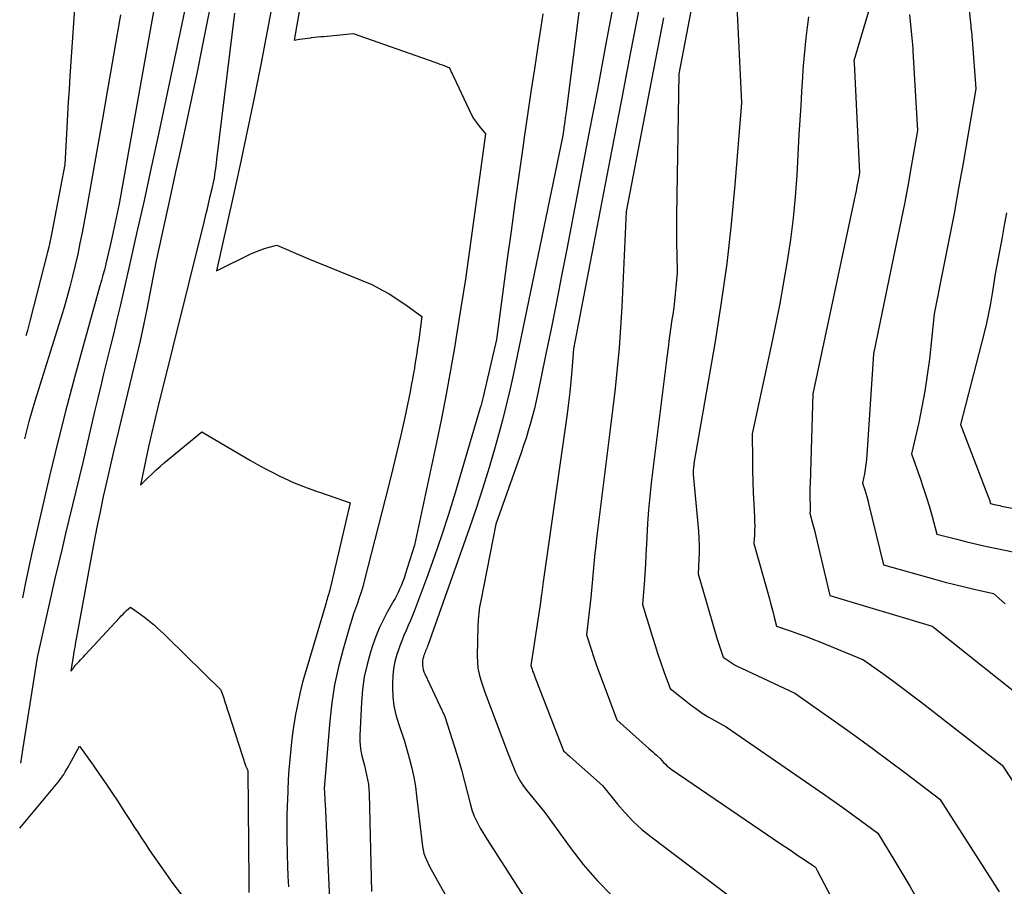
# Model space of a CAD drawing. Units: inches. Extents: x 2614733 to 2617477, y 1496521 to 1499210.
# Drawn here: x 2614776 to 2614859, y 1497578 to 1497651 of the extents above; entities that cross this region are included whole.
import ezdxf

# ---------------------------------------------------------------- set-up
doc = ezdxf.new("R2010")
doc.units = ezdxf.units.IN
doc.header["$MEASUREMENT"] = 0
doc.layers.add('Tile_2735_11_SW_contour_2ft', color=143, linetype='Continuous')

msp = doc.modelspace()

# ---------------------------------------------------------------- linework, layer by layer
at = {"layer": 'Tile_2735_11_SW_contour_2ft'}
for points in [[(2614781.19, 1497662.72, 8296), (2614780.068, 1497646.438, 8296), (2614779.997, 1497645.361, 8296), (2614779.93, 1497644.284, 8296), (2614779.868, 1497643.207, 8296), (2614779.81, 1497642.129, 8296), (2614779.65, 1497639, 8296), (2614778.561, 1497633.292, 8296), (2614778.478, 1497632.876, 8296), (2614778.389, 1497632.461, 8296), (2614778.292, 1497632.048, 8296), (2614778.19, 1497631.635, 8296), (2614776.696, 1497625.841, 8296), (2614776.492, 1497625.065, 8296), (2614776.369, 1497624.609, 8296)], [(2614791.13, 1497658.69, 8290), (2614787.51, 1497641.557, 8290), (2614786.913, 1497638.77, 8290), (2614786.305, 1497635.984, 8290), (2614785.681, 1497633.202, 8290), (2614785.046, 1497630.423, 8290), (2614784.281, 1497627.113, 8290), (2614784.019, 1497625.991, 8290), (2614783.753, 1497624.87, 8290), (2614783.48, 1497623.75, 8290), (2614783.204, 1497622.631, 8290), (2614783.153, 1497622.426, 8290), (2614782.903, 1497621.409, 8290), (2614782.656, 1497620.392, 8290), (2614782.415, 1497619.372, 8290), (2614782.178, 1497618.352, 8290), (2614781.17, 1497613.96, 8290), (2614779.709, 1497607.988, 8290), (2614779.405, 1497606.726, 8290), (2614779.106, 1497605.463, 8290), (2614778.815, 1497604.198, 8290), (2614778.529, 1497602.932, 8290), (2614777.33, 1497597.54, 8290), (2614776.711, 1497593.667, 8290), (2614776.402, 1497591.731, 8290), (2614776.093, 1497589.794, 8290), (2614775.917, 1497588.678, 8290)], [(2614826.99, 1497659.09, 8276), (2614825.106, 1497649.02, 8276), (2614824.759, 1497647.173, 8276), (2614824.411, 1497645.326, 8276), (2614824.06, 1497643.48, 8276), (2614823.707, 1497641.634, 8276), (2614821.84, 1497631.897, 8276), (2614821.407, 1497629.661, 8276), (2614820.967, 1497627.426, 8276), (2614820.518, 1497625.193, 8276), (2614820.063, 1497622.961, 8276), (2614819.406, 1497619.772, 8276), (2614819.268, 1497619.137, 8276), (2614819.121, 1497618.505, 8276), (2614818.959, 1497617.875, 8276), (2614818.789, 1497617.248, 8276), (2614818.606, 1497616.625, 8276), (2614818.416, 1497616.003, 8276), (2614818.213, 1497615.386, 8276), (2614818.003, 1497614.771, 8276), (2614815.89, 1497608.76, 8276), (2614814.602, 1497602.332, 8276), (2614814.51, 1497601.802, 8276), (2614814.437, 1497601.27, 8276), (2614814.392, 1497600.734, 8276), (2614814.366, 1497600.197, 8276), (2614814.31, 1497597.677, 8276), (2614814.326, 1497597.158, 8276), (2614814.377, 1497596.645, 8276), (2614814.482, 1497596.14, 8276), (2614814.623, 1497595.64, 8276), (2614814.96, 1497594.65, 8276), (2614816.856, 1497589.599, 8276), (2614817.019, 1497589.175, 8276), (2614817.186, 1497588.752, 8276), (2614817.359, 1497588.331, 8276), (2614817.537, 1497587.912, 8276), (2614817.733, 1497587.505, 8276), (2614817.952, 1497587.111, 8276), (2614818.204, 1497586.737, 8276), (2614818.477, 1497586.376, 8276), (2614820.01, 1497584.52, 8276), (2614822.117, 1497581.58, 8276), (2614823.219, 1497580.156, 8276), (2614824.386, 1497578.791, 8276), (2614825.65, 1497577.515, 8276)], [(2614800.466, 1497658.29, 8282), (2614798.92, 1497649.47, 8282), (2614799.38, 1497649.547, 8282), (2614799.611, 1497649.584, 8282), (2614799.842, 1497649.618, 8282), (2614800.073, 1497649.649, 8282), (2614800.305, 1497649.676, 8282), (2614800.367, 1497649.683, 8282), (2614800.631, 1497649.711, 8282), (2614800.894, 1497649.738, 8282), (2614801.158, 1497649.765, 8282), (2614801.421, 1497649.79, 8282), (2614803.88, 1497650.02, 8282), (2614810.754, 1497647.612, 8282), (2614810.961, 1497647.538, 8282), (2614811.168, 1497647.462, 8282), (2614811.375, 1497647.383, 8282), (2614811.58, 1497647.303, 8282), (2614811.99, 1497647.14, 8282), (2614812.03, 1497647.016, 8282), (2614812.037, 1497646.996, 8282), (2614812.045, 1497646.976, 8282), (2614812.053, 1497646.956, 8282), (2614812.062, 1497646.936, 8282), (2614812.132, 1497646.787, 8282), (2614812.176, 1497646.693, 8282), (2614812.22, 1497646.599, 8282), (2614812.264, 1497646.505, 8282), (2614812.308, 1497646.411, 8282), (2614813.622, 1497643.603, 8282), (2614813.808, 1497643.24, 8282), (2614814.011, 1497642.888, 8282), (2614814.239, 1497642.552, 8282), (2614814.484, 1497642.226, 8282), (2614815, 1497641.59, 8282), (2614814.007, 1497634.249, 8282), (2614813.667, 1497631.816, 8282), (2614813.313, 1497629.384, 8282), (2614812.939, 1497626.955, 8282), (2614812.552, 1497624.529, 8282), (2614812.428, 1497623.775, 8282), (2614812.077, 1497621.73, 8282), (2614811.706, 1497619.688, 8282), (2614811.304, 1497617.653, 8282), (2614810.883, 1497615.621, 8282), (2614809.03, 1497607, 8282), (2614808.262, 1497604.527, 8282), (2614808.157, 1497604.212, 8282), (2614808.044, 1497603.9, 8282), (2614807.918, 1497603.592, 8282), (2614807.784, 1497603.288, 8282), (2614807.663, 1497603.027, 8282), (2614807.581, 1497602.857, 8282), (2614807.496, 1497602.688, 8282), (2614807.407, 1497602.521, 8282), (2614807.315, 1497602.356, 8282), (2614806.752, 1497601.371, 8282), (2614806.398, 1497600.705, 8282), (2614806.072, 1497600.027, 8282), (2614805.789, 1497599.33, 8282), (2614805.534, 1497598.62, 8282), (2614805.336, 1497598.009, 8282), (2614805.047, 1497596.976, 8282), (2614804.814, 1497595.933, 8282), (2614804.666, 1497594.874, 8282), (2614804.575, 1497593.806, 8282), (2614804.447, 1497590.955, 8282), (2614804.447, 1497590.534, 8282), (2614804.471, 1497590.116, 8282), (2614804.533, 1497589.702, 8282), (2614804.62, 1497589.29, 8282), (2614804.83, 1497588.47, 8282), (2614805.016, 1497587.682, 8282), (2614805.096, 1497587.287, 8282), (2614805.16, 1497586.889, 8282), (2614805.198, 1497586.488, 8282), (2614805.22, 1497586.085, 8282), (2614805.412, 1497577.868, 8282)], [(2614848.494, 1497656.265, 8264), (2614845.98, 1497647.74, 8264), (2614845.993, 1497647.581, 8264), (2614845.996, 1497647.553, 8264), (2614846.45, 1497638.32, 8264), (2614846.31, 1497637.56, 8264), (2614846.239, 1497637.181, 8264), (2614846.165, 1497636.802, 8264), (2614846.088, 1497636.423, 8264), (2614846.009, 1497636.045, 8264), (2614842.54, 1497619.74, 8264), (2614842.293, 1497612.162, 8264), (2614842.286, 1497611.837, 8264), (2614842.282, 1497611.511, 8264), (2614842.283, 1497611.186, 8264), (2614842.288, 1497610.86, 8264), (2614842.299, 1497610.464, 8264), (2614842.3, 1497610.337, 8264), (2614842.3, 1497610.209, 8264), (2614842.297, 1497610.082, 8264), (2614842.292, 1497609.955, 8264), (2614842.28, 1497609.7, 8264), (2614842.533, 1497608.735, 8264), (2614842.658, 1497608.252, 8264), (2614842.78, 1497607.769, 8264), (2614842.899, 1497607.284, 8264), (2614843.016, 1497606.8, 8264), (2614843.97, 1497602.76, 8264), (2614852.569, 1497600.177, 8264), (2614852.59, 1497600.17, 8264), (2614852.67, 1497600.107, 8264), (2614863.67, 1497591.35, 8264)], [(2614855.33, 1497655.53, 8260), (2614855.76, 1497651.148, 8260), (2614855.78, 1497650.947, 8260), (2614855.801, 1497650.746, 8260), (2614855.823, 1497650.545, 8260), (2614855.845, 1497650.343, 8260), (2614855.867, 1497650.142, 8260), (2614855.887, 1497649.941, 8260), (2614855.905, 1497649.739, 8260), (2614855.921, 1497649.538, 8260), (2614856.23, 1497645.39, 8260), (2614855.153, 1497639.128, 8260), (2614854.78, 1497637.011, 8260), (2614854.396, 1497634.896, 8260), (2614853.995, 1497632.785, 8260), (2614853.582, 1497630.675, 8260), (2614852.74, 1497626.46, 8260), (2614852.323, 1497622.639, 8260), (2614852.152, 1497621.299, 8260), (2614851.951, 1497619.964, 8260), (2614851.703, 1497618.637, 8260), (2614851.425, 1497617.315, 8260), (2614850.82, 1497614.68, 8260), (2614851.548, 1497612.634, 8260), (2614851.813, 1497611.86, 8260), (2614852.067, 1497611.081, 8260), (2614852.304, 1497610.298, 8260), (2614852.528, 1497609.51, 8260), (2614852.96, 1497607.93, 8260), (2614854.628, 1497607.491, 8260), (2614855.464, 1497607.279, 8260), (2614856.302, 1497607.076, 8260), (2614857.143, 1497606.886, 8260), (2614857.986, 1497606.706, 8260), (2614862.83, 1497605.71, 8260)], [(2614787.429, 1497653.747, 8292), (2614786.961, 1497651.094, 8292), (2614786.487, 1497648.443, 8292), (2614784.2, 1497635.7, 8292), (2614783.54, 1497632.559, 8292), (2614783.436, 1497632.082, 8292), (2614783.328, 1497631.605, 8292), (2614783.214, 1497631.13, 8292), (2614783.096, 1497630.656, 8292), (2614783.089, 1497630.627, 8292), (2614782.97, 1497630.169, 8292), (2614782.849, 1497629.711, 8292), (2614782.724, 1497629.255, 8292), (2614782.597, 1497628.799, 8292), (2614781.204, 1497623.861, 8292), (2614780.448, 1497621.107, 8292), (2614779.718, 1497618.345, 8292), (2614779.028, 1497615.574, 8292), (2614778.364, 1497612.796, 8292), (2614776.9, 1497606.469, 8292), (2614776.754, 1497605.82, 8292), (2614776.611, 1497605.171, 8292), (2614776.476, 1497604.519, 8292), (2614776.344, 1497603.867, 8292), (2614776.202, 1497603.142, 8292), (2614776.145, 1497602.851, 8292), (2614776.092, 1497602.561, 8292)], [(2614797.31, 1497653.65, 8284), (2614796.108, 1497647.429, 8284), (2614795.552, 1497644.621, 8284), (2614794.979, 1497641.816, 8284), (2614794.381, 1497639.016, 8284), (2614793.765, 1497636.22, 8284), (2614792.38, 1497630.06, 8284), (2614795.275, 1497631.49, 8284), (2614795.625, 1497631.65, 8284), (2614795.981, 1497631.795, 8284), (2614796.344, 1497631.918, 8284), (2614796.713, 1497632.026, 8284), (2614797.46, 1497632.22, 8284), (2614800.077, 1497631.117, 8284), (2614800.969, 1497630.744, 8284), (2614801.862, 1497630.374, 8284), (2614802.758, 1497630.009, 8284), (2614803.655, 1497629.648, 8284), (2614805.45, 1497628.93, 8284), (2614806.426, 1497628.402, 8284), (2614806.908, 1497628.127, 8284), (2614807.382, 1497627.84, 8284), (2614807.844, 1497627.534, 8284), (2614808.297, 1497627.215, 8284), (2614809.65, 1497626.22, 8284), (2614809.39, 1497624.278, 8284), (2614809.3, 1497623.634, 8284), (2614809.206, 1497622.991, 8284), (2614809.105, 1497622.349, 8284), (2614809, 1497621.707, 8284), (2614808.964, 1497621.497, 8284), (2614808.871, 1497620.962, 8284), (2614808.772, 1497620.427, 8284), (2614808.667, 1497619.895, 8284), (2614808.557, 1497619.363, 8284), (2614808.187, 1497617.633, 8284), (2614807.881, 1497616.238, 8284), (2614807.563, 1497614.846, 8284), (2614807.229, 1497613.458, 8284), (2614806.883, 1497612.072, 8284), (2614804.81, 1497603.963, 8284), (2614804.683, 1497603.499, 8284), (2614804.548, 1497603.038, 8284), (2614804.398, 1497602.581, 8284), (2614804.239, 1497602.127, 8284), (2614804.078, 1497601.674, 8284), (2614803.923, 1497601.219, 8284), (2614803.776, 1497600.761, 8284), (2614803.636, 1497600.301, 8284), (2614803.038, 1497598.26, 8284), (2614802.649, 1497596.768, 8284), (2614802.321, 1497595.266, 8284), (2614802.084, 1497593.747, 8284), (2614801.909, 1497592.216, 8284), (2614801.432, 1497586.549, 8284), (2614801.45, 1497586.41, 8284), (2614801.472, 1497586.317, 8284), (2614801.487, 1497585.969, 8284), (2614801.495, 1497585.795, 8284), (2614801.502, 1497585.621, 8284), (2614801.51, 1497585.447, 8284), (2614801.518, 1497585.273, 8284), (2614801.92, 1497576.59, 8284)], [(2614823.16, 1497654.275, 8278), (2614821.785, 1497643.442, 8278), (2614821.769, 1497643.32, 8278), (2614821.753, 1497643.2, 8278), (2614821.736, 1497643.079, 8278), (2614821.719, 1497642.958, 8278), (2614821.702, 1497642.837, 8278), (2614821.684, 1497642.716, 8278), (2614821.667, 1497642.596, 8278), (2614821.649, 1497642.476, 8278), (2614821.643, 1497642.431, 8278), (2614821.623, 1497642.289, 8278), (2614821.603, 1497642.146, 8278), (2614821.584, 1497642.004, 8278), (2614821.564, 1497641.861, 8278), (2614821.51, 1497641.45, 8278), (2614817.325, 1497621.306, 8278), (2614817.048, 1497620.039, 8278), (2614816.754, 1497618.777, 8278), (2614816.433, 1497617.521, 8278), (2614816.095, 1497616.269, 8278), (2614815.817, 1497615.282, 8278), (2614815.31, 1497613.545, 8278), (2614814.78, 1497611.815, 8278), (2614814.216, 1497610.097, 8278), (2614813.629, 1497608.385, 8278), (2614810.153, 1497598.573, 8278), (2614810.112, 1497598.459, 8278), (2614810.069, 1497598.345, 8278), (2614810.023, 1497598.233, 8278), (2614809.977, 1497598.121, 8278), (2614809.931, 1497598.009, 8278), (2614809.887, 1497597.896, 8278), (2614809.846, 1497597.782, 8278), (2614809.807, 1497597.667, 8278), (2614809.782, 1497597.593, 8278), (2614809.742, 1497597.439, 8278), (2614809.713, 1497597.284, 8278), (2614809.703, 1497597.126, 8278), (2614809.705, 1497596.967, 8278), (2614809.709, 1497596.907, 8278), (2614809.732, 1497596.719, 8278), (2614809.769, 1497596.535, 8278), (2614809.826, 1497596.356, 8278), (2614809.897, 1497596.18, 8278), (2614811.58, 1497592.59, 8278), (2614812.399, 1497590.031, 8278), (2614812.697, 1497589.064, 8278), (2614812.982, 1497588.094, 8278), (2614813.245, 1497587.118, 8278), (2614813.495, 1497586.138, 8278), (2614813.706, 1497585.269, 8278), (2614813.864, 1497584.731, 8278), (2614814.055, 1497584.206, 8278), (2614814.294, 1497583.702, 8278), (2614814.566, 1497583.211, 8278), (2614815.16, 1497582.25, 8278), (2614819.848, 1497574.897, 8278)], [(2614836.064, 1497654.095, 8268), (2614836.52, 1497644.21, 8268), (2614835.968, 1497637.293, 8268), (2614835.658, 1497633.988, 8268), (2614835.288, 1497630.69, 8268), (2614834.827, 1497627.404, 8268), (2614834.307, 1497624.126, 8268), (2614832.532, 1497613.863, 8268), (2614832.512, 1497613.732, 8268), (2614832.495, 1497613.601, 8268), (2614832.483, 1497613.469, 8268), (2614832.474, 1497613.337, 8268), (2614832.468, 1497613.211, 8268), (2614832.466, 1497613.141, 8268), (2614832.466, 1497613.072, 8268), (2614832.469, 1497613.002, 8268), (2614832.474, 1497612.932, 8268), (2614832.912, 1497608.181, 8268), (2614832.954, 1497607.582, 8268), (2614832.978, 1497606.982, 8268), (2614832.976, 1497606.382, 8268), (2614832.956, 1497605.781, 8268), (2614832.89, 1497604.58, 8268), (2614834.49, 1497599.105, 8268), (2614834.567, 1497598.849, 8268), (2614834.646, 1497598.594, 8268), (2614834.73, 1497598.339, 8268), (2614834.815, 1497598.086, 8268), (2614834.99, 1497597.58, 8268), (2614835.489, 1497597.24, 8268), (2614835.742, 1497597.076, 8268), (2614835.999, 1497596.92, 8268), (2614836.264, 1497596.777, 8268), (2614836.534, 1497596.642, 8268), (2614841.01, 1497594.54, 8268), (2614844.6, 1497592.021, 8268), (2614846.057, 1497590.985, 8268), (2614847.505, 1497589.938, 8268), (2614848.941, 1497588.874, 8268), (2614850.368, 1497587.799, 8268), (2614853.21, 1497585.63, 8268), (2614857.605, 1497578.766, 8268), (2614858.188, 1497577.84, 8268)], [(2614792.017, 1497653.152, 8288), (2614791.607, 1497651.038, 8288), (2614791.188, 1497648.926, 8288), (2614790.756, 1497646.817, 8288), (2614790.315, 1497644.709, 8288), (2614789.866, 1497642.603, 8288), (2614789.414, 1497640.498, 8288), (2614788.956, 1497638.394, 8288), (2614788.496, 1497636.291, 8288), (2614787.29, 1497630.81, 8288), (2614786.795, 1497628.158, 8288), (2614786.538, 1497626.834, 8288), (2614786.266, 1497625.513, 8288), (2614785.973, 1497624.196, 8288), (2614785.667, 1497622.883, 8288), (2614783.76, 1497614.99, 8288), (2614783.167, 1497612.402, 8288), (2614782.879, 1497611.106, 8288), (2614782.602, 1497609.807, 8288), (2614782.342, 1497608.506, 8288), (2614782.092, 1497607.201, 8288), (2614780.626, 1497599.251, 8288), (2614780.552, 1497598.841, 8288), (2614780.48, 1497598.43, 8288), (2614780.41, 1497598.02, 8288), (2614780.341, 1497597.609, 8288), (2614780.238, 1497596.974, 8288), (2614780.223, 1497596.88, 8288), (2614780.208, 1497596.786, 8288), (2614780.193, 1497596.692, 8288), (2614780.179, 1497596.598, 8288), (2614780.15, 1497596.41, 8288), (2614780.362, 1497596.668, 8288), (2614780.388, 1497596.714, 8288), (2614780.429, 1497596.779, 8288), (2614780.508, 1497596.877, 8288), (2614780.541, 1497596.915, 8288), (2614780.574, 1497596.953, 8288), (2614780.609, 1497596.99, 8288), (2614780.644, 1497597.026, 8288), (2614780.838, 1497597.226, 8288), (2614780.97, 1497597.363, 8288), (2614781.102, 1497597.5, 8288), (2614781.232, 1497597.639, 8288), (2614781.361, 1497597.778, 8288), (2614784.243, 1497600.9, 8288), (2614784.389, 1497601.054, 8288), (2614784.536, 1497601.206, 8288), (2614784.687, 1497601.354, 8288), (2614784.84, 1497601.501, 8288), (2614785.15, 1497601.79, 8288), (2614786.037, 1497601.165, 8288), (2614786.331, 1497600.95, 8288), (2614786.62, 1497600.729, 8288), (2614786.901, 1497600.498, 8288), (2614787.177, 1497600.26, 8288), (2614787.447, 1497600.016, 8288), (2614787.715, 1497599.769, 8288), (2614787.98, 1497599.518, 8288), (2614788.242, 1497599.265, 8288), (2614792.76, 1497594.84, 8288), (2614792.792, 1497594.761, 8288), (2614793.001, 1497594.12, 8288), (2614793.1, 1497593.812, 8288), (2614793.199, 1497593.505, 8288), (2614793.298, 1497593.198, 8288), (2614793.398, 1497592.89, 8288), (2614794.839, 1497588.482, 8288), (2614794.856, 1497588.433, 8288), (2614794.873, 1497588.386, 8288), (2614794.892, 1497588.338, 8288), (2614794.912, 1497588.291, 8288), (2614794.936, 1497588.235, 8288), (2614794.945, 1497588.217, 8288), (2614794.954, 1497588.199, 8288), (2614794.964, 1497588.181, 8288), (2614794.974, 1497588.163, 8288), (2614795.04, 1497588.06, 8288), (2614795.086, 1497581.789, 8288), (2614795.094, 1497580.79, 8288), (2614795.102, 1497579.79, 8288), (2614795.111, 1497578.791, 8288), (2614795.12, 1497577.791, 8288)], [(2614827.956, 1497652.341, 8274), (2614827.178, 1497648.321, 8274), (2614826.404, 1497644.3, 8274), (2614825.633, 1497640.279, 8274), (2614822.42, 1497623.5, 8274), (2614822.275, 1497621.68, 8274), (2614822.195, 1497620.771, 8274), (2614822.103, 1497619.863, 8274), (2614821.993, 1497618.957, 8274), (2614821.872, 1497618.052, 8274), (2614819.85, 1497603.93, 8274), (2614819.708, 1497602.797, 8274), (2614819.698, 1497602.72, 8274), (2614819.688, 1497602.643, 8274), (2614819.679, 1497602.566, 8274), (2614819.67, 1497602.489, 8274), (2614819.66, 1497602.412, 8274), (2614819.65, 1497602.336, 8274), (2614819.639, 1497602.259, 8274), (2614819.627, 1497602.182, 8274), (2614818.81, 1497596.89, 8274), (2614818.918, 1497596.57, 8274), (2614818.973, 1497596.409, 8274), (2614819.03, 1497596.25, 8274), (2614819.088, 1497596.092, 8274), (2614819.148, 1497595.934, 8274), (2614821.57, 1497589.7, 8274), (2614821.756, 1497589.533, 8274), (2614821.849, 1497589.45, 8274), (2614821.942, 1497589.366, 8274), (2614822.036, 1497589.283, 8274), (2614822.129, 1497589.2, 8274), (2614824.85, 1497586.79, 8274), (2614826.093, 1497585.231, 8274), (2614826.741, 1497584.478, 8274), (2614827.423, 1497583.762, 8274), (2614828.158, 1497583.098, 8274), (2614828.927, 1497582.47, 8274), (2614836.43, 1497576.8, 8274)], [(2614832.27, 1497651.911, 8270), (2614831.26, 1497646.64, 8270), (2614831.079, 1497634.692, 8270), (2614831.071, 1497633.893, 8270), (2614831.068, 1497633.095, 8270), (2614831.072, 1497632.296, 8270), (2614831.082, 1497631.497, 8270), (2614831.11, 1497629.9, 8270), (2614831.014, 1497628.708, 8270), (2614830.962, 1497628.133, 8270), (2614830.902, 1497627.558, 8270), (2614830.83, 1497626.985, 8270), (2614830.751, 1497626.413, 8270), (2614830.684, 1497625.968, 8270), (2614830.568, 1497625.173, 8270), (2614830.457, 1497624.378, 8270), (2614830.351, 1497623.582, 8270), (2614830.249, 1497622.786, 8270), (2614828.941, 1497612.237, 8270), (2614828.815, 1497611.101, 8270), (2614828.706, 1497609.964, 8270), (2614828.626, 1497608.825, 8270), (2614828.564, 1497607.684, 8270), (2614828.539, 1497607.093, 8270), (2614828.499, 1497606.247, 8270), (2614828.452, 1497605.401, 8270), (2614828.396, 1497604.555, 8270), (2614828.334, 1497603.71, 8270), (2614828.2, 1497602.02, 8270), (2614829.04, 1497599.276, 8270), (2614829.268, 1497598.549, 8270), (2614829.503, 1497597.824, 8270), (2614829.749, 1497597.103, 8270), (2614830.003, 1497596.384, 8270), (2614830.52, 1497594.95, 8270), (2614832.303, 1497593.549, 8270), (2614832.764, 1497593.204, 8270), (2614833.236, 1497592.875, 8270), (2614833.723, 1497592.569, 8270), (2614834.22, 1497592.278, 8270), (2614835.23, 1497591.72, 8270), (2614843.548, 1497585.997, 8270), (2614844.298, 1497585.475, 8270), (2614845.043, 1497584.946, 8270), (2614845.782, 1497584.409, 8270), (2614846.517, 1497583.866, 8270), (2614847.98, 1497582.77, 8270), (2614849.348, 1497580.551, 8270), (2614850.023, 1497579.437, 8270), (2614850.686, 1497578.315, 8270), (2614851.332, 1497577.183, 8270)], [(2614784.313, 1497651.603, 8294), (2614784.038, 1497649.989, 8294), (2614783.762, 1497648.376, 8294), (2614783.485, 1497646.763, 8294), (2614783.206, 1497645.15, 8294), (2614782.811, 1497642.867, 8294), (2614782.478, 1497640.964, 8294), (2614782.141, 1497639.061, 8294), (2614781.799, 1497637.159, 8294), (2614781.454, 1497635.258, 8294), (2614781.096, 1497633.309, 8294), (2614780.918, 1497632.385, 8294), (2614780.726, 1497631.464, 8294), (2614780.517, 1497630.547, 8294), (2614780.295, 1497629.632, 8294), (2614780.056, 1497628.721, 8294), (2614779.808, 1497627.813, 8294), (2614779.545, 1497626.909, 8294), (2614779.273, 1497626.008, 8294), (2614777.122, 1497619.098, 8294), (2614776.952, 1497618.537, 8294), (2614776.787, 1497617.974, 8294), (2614776.63, 1497617.409, 8294), (2614776.478, 1497616.842, 8294), (2614776.335, 1497616.273, 8294), (2614776.26, 1497615.956, 8294)], [(2614793.91, 1497651.75, 8286), (2614792.397, 1497639.422, 8286), (2614792.364, 1497639.163, 8286), (2614792.331, 1497638.904, 8286), (2614792.296, 1497638.646, 8286), (2614792.261, 1497638.387, 8286), (2614792.19, 1497637.87, 8286), (2614792.117, 1497637.507, 8286), (2614792.088, 1497637.371, 8286), (2614792.059, 1497637.235, 8286), (2614792.029, 1497637.099, 8286), (2614791.997, 1497636.963, 8286), (2614791.818, 1497636.21, 8286), (2614791.696, 1497635.698, 8286), (2614791.572, 1497635.186, 8286), (2614791.447, 1497634.675, 8286), (2614791.321, 1497634.164, 8286), (2614787.431, 1497618.499, 8286), (2614787.172, 1497617.427, 8286), (2614786.92, 1497616.353, 8286), (2614786.681, 1497615.277, 8286), (2614786.45, 1497614.199, 8286), (2614786, 1497612.04, 8286), (2614786.649, 1497612.69, 8286), (2614786.978, 1497613.009, 8286), (2614787.313, 1497613.323, 8286), (2614787.656, 1497613.627, 8286), (2614788.006, 1497613.924, 8286), (2614791.16, 1497616.53, 8286), (2614795.257, 1497614.122, 8286), (2614795.852, 1497613.781, 8286), (2614796.453, 1497613.451, 8286), (2614797.061, 1497613.134, 8286), (2614797.675, 1497612.828, 8286), (2614798.91, 1497612.23, 8286), (2614799.653, 1497611.95, 8286), (2614800.025, 1497611.812, 8286), (2614800.398, 1497611.677, 8286), (2614800.772, 1497611.545, 8286), (2614801.147, 1497611.416, 8286), (2614803.64, 1497610.57, 8286), (2614801.949, 1497603.353, 8286), (2614801.912, 1497603.202, 8286), (2614801.872, 1497603.052, 8286), (2614801.83, 1497602.903, 8286), (2614801.785, 1497602.754, 8286), (2614801.738, 1497602.606, 8286), (2614801.693, 1497602.457, 8286), (2614801.647, 1497602.309, 8286), (2614801.603, 1497602.16, 8286), (2614799.893, 1497596.409, 8286), (2614799.633, 1497595.473, 8286), (2614799.396, 1497594.531, 8286), (2614799.194, 1497593.581, 8286), (2614799.016, 1497592.626, 8286), (2614798.981, 1497592.414, 8286), (2614798.848, 1497591.559, 8286), (2614798.729, 1497590.702, 8286), (2614798.631, 1497589.843, 8286), (2614798.548, 1497588.982, 8286), (2614798.482, 1497588.119, 8286), (2614798.426, 1497587.255, 8286), (2614798.383, 1497586.391, 8286), (2614798.351, 1497585.526, 8286), (2614798.339, 1497585.154, 8286), (2614798.318, 1497584.155, 8286), (2614798.309, 1497583.156, 8286), (2614798.317, 1497582.157, 8286), (2614798.337, 1497581.158, 8286), (2614798.343, 1497580.931, 8286), (2614798.371, 1497580.046, 8286), (2614798.4, 1497579.16, 8286), (2614798.435, 1497578.275, 8286)], [(2614819.835, 1497651.688, 8280), (2614819.663, 1497650.563, 8280), (2614819.416, 1497648.969, 8280), (2614819.121, 1497647.048, 8280), (2614818.83, 1497645.126, 8280), (2614818.546, 1497643.203, 8280), (2614818.266, 1497641.279, 8280), (2614818.146, 1497640.444, 8280), (2614817.813, 1497638.102, 8280), (2614817.483, 1497635.759, 8280), (2614817.159, 1497633.415, 8280), (2614816.838, 1497631.071, 8280), (2614815.92, 1497624.29, 8280), (2614814.81, 1497619.477, 8280), (2614814.754, 1497619.242, 8280), (2614814.694, 1497619.007, 8280), (2614814.63, 1497618.773, 8280), (2614814.564, 1497618.541, 8280), (2614812.45, 1497611.393, 8280), (2614811.892, 1497609.579, 8280), (2614811.309, 1497607.775, 8280), (2614810.688, 1497605.983, 8280), (2614810.041, 1497604.2, 8280), (2614809.032, 1497601.506, 8280), (2614808.866, 1497601.078, 8280), (2614808.694, 1497600.653, 8280), (2614808.513, 1497600.231, 8280), (2614808.325, 1497599.812, 8280), (2614808.141, 1497599.392, 8280), (2614807.966, 1497598.968, 8280), (2614807.807, 1497598.538, 8280), (2614807.658, 1497598.105, 8280), (2614807.56, 1497597.801, 8280), (2614807.399, 1497597.208, 8280), (2614807.276, 1497596.608, 8280), (2614807.21, 1497596, 8280), (2614807.183, 1497595.386, 8280), (2614807.185, 1497595.009, 8280), (2614807.225, 1497594.241, 8280), (2614807.315, 1497593.481, 8280), (2614807.48, 1497592.734, 8280), (2614807.695, 1497591.995, 8280), (2614808.2, 1497590.53, 8280), (2614808.619, 1497589.009, 8280), (2614808.811, 1497588.245, 8280), (2614808.979, 1497587.477, 8280), (2614809.111, 1497586.701, 8280), (2614809.22, 1497585.921, 8280), (2614809.711, 1497581.669, 8280), (2614809.761, 1497581.373, 8280), (2614809.83, 1497581.082, 8280), (2614809.928, 1497580.801, 8280), (2614810.045, 1497580.524, 8280), (2614810.31, 1497579.98, 8280), (2614817.299, 1497567.451, 8280)], [(2614829.974, 1497651.345, 8272), (2614829.462, 1497648.735, 8272), (2614828.957, 1497646.124, 8272), (2614826.84, 1497635.07, 8272), (2614826.457, 1497627.035, 8272), (2614826.357, 1497625.317, 8272), (2614826.234, 1497623.602, 8272), (2614826.077, 1497621.889, 8272), (2614825.896, 1497620.178, 8272), (2614825.5, 1497616.76, 8272), (2614824.347, 1497607.553, 8272), (2614824.274, 1497606.936, 8272), (2614824.207, 1497606.32, 8272), (2614824.148, 1497605.702, 8272), (2614824.095, 1497605.083, 8272), (2614824.042, 1497604.465, 8272), (2614823.986, 1497603.846, 8272), (2614823.925, 1497603.229, 8272), (2614823.859, 1497602.612, 8272), (2614823.51, 1497599.46, 8272), (2614823.895, 1497598.249, 8272), (2614824.092, 1497597.644, 8272), (2614824.295, 1497597.042, 8272), (2614824.507, 1497596.443, 8272), (2614824.725, 1497595.846, 8272), (2614826.04, 1497592.32, 8272), (2614828.746, 1497589.903, 8272), (2614828.905, 1497589.761, 8272), (2614829.064, 1497589.619, 8272), (2614829.223, 1497589.477, 8272), (2614829.382, 1497589.334, 8272), (2614829.7, 1497589.05, 8272), (2614829.983, 1497588.728, 8272), (2614830.13, 1497588.573, 8272), (2614830.284, 1497588.427, 8272), (2614830.448, 1497588.292, 8272), (2614830.62, 1497588.165, 8272), (2614839.951, 1497581.809, 8272), (2614840.393, 1497581.508, 8272), (2614840.836, 1497581.208, 8272), (2614841.279, 1497580.909, 8272), (2614841.723, 1497580.611, 8272), (2614842.575, 1497580.039, 8272), (2614842.593, 1497580.027, 8272), (2614842.611, 1497580.014, 8272), (2614842.628, 1497580.002, 8272), (2614842.646, 1497579.989, 8272), (2614842.75, 1497579.91, 8272), (2614842.812, 1497579.806, 8272), (2614842.843, 1497579.754, 8272), (2614842.873, 1497579.702, 8272), (2614842.902, 1497579.649, 8272), (2614842.931, 1497579.596, 8272), (2614849.41, 1497567.21, 8272)], [(2614842.149, 1497651.446, 8266), (2614842.042, 1497650.557, 8266), (2614841.937, 1497649.668, 8266), (2614841.843, 1497648.778, 8266), (2614841.765, 1497647.887, 8266), (2614841.698, 1497646.995, 8266), (2614841.657, 1497646.37, 8266), (2614841.58, 1497645.165, 8266), (2614841.505, 1497643.959, 8266), (2614841.433, 1497642.753, 8266), (2614841.363, 1497641.547, 8266), (2614841.169, 1497638.109, 8266), (2614841.038, 1497636.299, 8266), (2614840.869, 1497634.493, 8266), (2614840.642, 1497632.693, 8266), (2614840.376, 1497630.897, 8266), (2614840.069, 1497629.107, 8266), (2614839.745, 1497627.32, 8266), (2614839.394, 1497625.539, 8266), (2614839.026, 1497623.76, 8266), (2614837.44, 1497616.37, 8266), (2614837.446, 1497614.201, 8266), (2614837.455, 1497613.266, 8266), (2614837.476, 1497612.331, 8266), (2614837.511, 1497611.397, 8266), (2614837.556, 1497610.463, 8266), (2614837.62, 1497609.323, 8266), (2614837.635, 1497608.959, 8266), (2614837.641, 1497608.595, 8266), (2614837.635, 1497608.232, 8266), (2614837.621, 1497607.868, 8266), (2614837.58, 1497607.14, 8266), (2614838.876, 1497602.494, 8266), (2614838.982, 1497602.11, 8266), (2614839.086, 1497601.725, 8266), (2614839.186, 1497601.339, 8266), (2614839.285, 1497600.953, 8266), (2614839.48, 1497600.18, 8266), (2614840.704, 1497599.766, 8266), (2614841.314, 1497599.553, 8266), (2614841.921, 1497599.333, 8266), (2614842.524, 1497599.102, 8266), (2614843.124, 1497598.863, 8266), (2614846.8, 1497597.36, 8266), (2614848.416, 1497596.2, 8266), (2614849.22, 1497595.615, 8266), (2614850.02, 1497595.025, 8266), (2614850.813, 1497594.425, 8266), (2614851.6, 1497593.818, 8266), (2614858.44, 1497588.49, 8266), (2614865.789, 1497577.367, 8266)], [(2614850.65, 1497651.64, 8262), (2614850.875, 1497649.372, 8262), (2614850.885, 1497649.267, 8262), (2614850.895, 1497649.163, 8262), (2614850.906, 1497649.059, 8262), (2614850.915, 1497648.954, 8262), (2614850.925, 1497648.85, 8262), (2614850.933, 1497648.745, 8262), (2614850.941, 1497648.641, 8262), (2614850.947, 1497648.536, 8262), (2614851.34, 1497641.86, 8262), (2614850.805, 1497638.856, 8262), (2614850.531, 1497637.355, 8262), (2614850.249, 1497635.856, 8262), (2614849.955, 1497634.359, 8262), (2614849.653, 1497632.864, 8262), (2614847.64, 1497623.1, 8262), (2614847.073, 1497614.6, 8262), (2614847.038, 1497614.198, 8262), (2614846.992, 1497613.798, 8262), (2614846.931, 1497613.399, 8262), (2614846.859, 1497613.002, 8262), (2614846.7, 1497612.21, 8262), (2614846.885, 1497611.647, 8262), (2614846.974, 1497611.364, 8262), (2614847.059, 1497611.08, 8262), (2614847.137, 1497610.794, 8262), (2614847.211, 1497610.507, 8262), (2614848.47, 1497605.35, 8262), (2614852.857, 1497604.116, 8262), (2614853.661, 1497603.898, 8262), (2614854.466, 1497603.688, 8262), (2614855.274, 1497603.491, 8262), (2614856.085, 1497603.303, 8262), (2614857.71, 1497602.94, 8262), (2614858.701, 1497602.079, 8262)], [(2614858.8, 1497634.944, 8258), (2614858.622, 1497633.919, 8258), (2614858.435, 1497632.896, 8258), (2614858.243, 1497631.873, 8258), (2614857.85, 1497629.83, 8258), (2614857.598, 1497628.157, 8258), (2614857.459, 1497627.323, 8258), (2614857.303, 1497626.492, 8258), (2614857.121, 1497625.667, 8258), (2614856.923, 1497624.845, 8258), (2614854.94, 1497617.14, 8258), (2614857.167, 1497611.385, 8258), (2614857.221, 1497611.241, 8258), (2614857.273, 1497611.096, 8258), (2614857.322, 1497610.951, 8258), (2614857.369, 1497610.804, 8258), (2614857.46, 1497610.51, 8258), (2614857.773, 1497610.432, 8258), (2614857.93, 1497610.394, 8258), (2614858.086, 1497610.358, 8258), (2614858.244, 1497610.325, 8258), (2614858.402, 1497610.293, 8258), (2614867.96, 1497608.47, 8258)], [(2614775.848, 1497583.211, 8290), (2614779.08, 1497587.078, 8290), (2614779.244, 1497587.283, 8290), (2614779.4, 1497587.494, 8290), (2614779.546, 1497587.712, 8290), (2614779.685, 1497587.934, 8290), (2614779.817, 1497588.162, 8290), (2614779.948, 1497588.39, 8290), (2614780.076, 1497588.62, 8290), (2614780.201, 1497588.851, 8290), (2614780.87, 1497590.1, 8290), (2614782.024, 1497588.486, 8290), (2614782.56, 1497587.726, 8290), (2614783.089, 1497586.96, 8290), (2614783.608, 1497586.188, 8290), (2614784.12, 1497585.411, 8290), (2614784.493, 1497584.838, 8290), (2614784.813, 1497584.344, 8290), (2614785.133, 1497583.849, 8290), (2614785.452, 1497583.354, 8290), (2614785.77, 1497582.858, 8290), (2614786.091, 1497582.364, 8290), (2614786.415, 1497581.872, 8290), (2614786.745, 1497581.384, 8290), (2614787.078, 1497580.899, 8290), (2614788.71, 1497578.55, 8290), (2614790.13, 1497576.714, 8290)]]:
    msp.add_polyline3d(points, dxfattribs=at)

doc.saveas('drawing.dxf')
